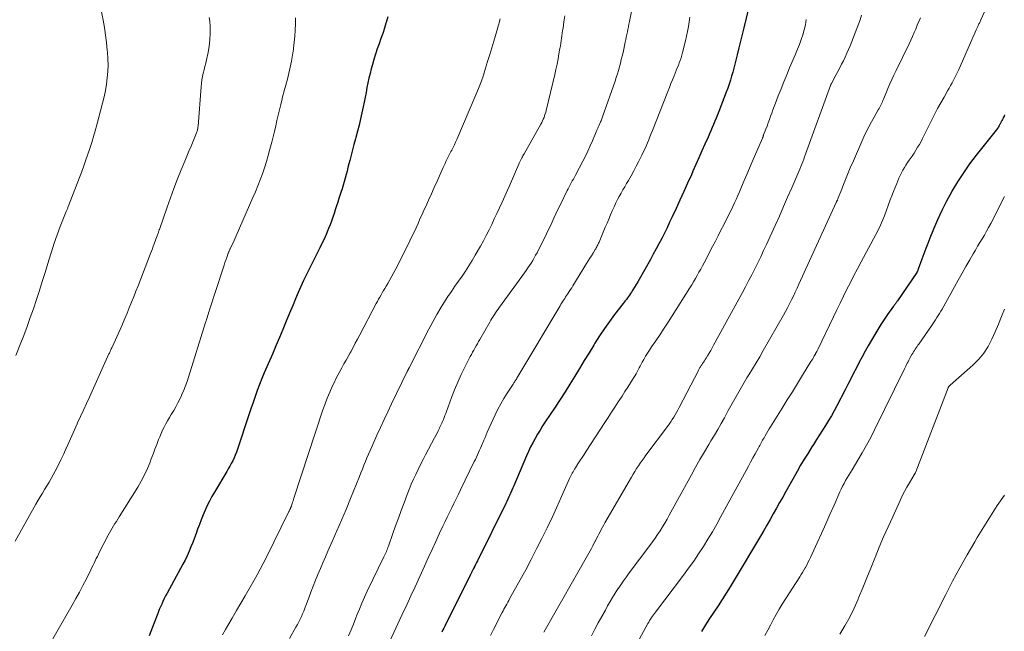
# Model space of a CAD drawing. Units: feet. Extents: x 1990000 to 1995034, y 545000 to 550005.
# Drawn here: x 1990673 to 1990848, y 546256 to 546365 of the extents above; entities that cross this region are included whole.
import ezdxf

# ---------------------------------------------------------------- set-up
doc = ezdxf.new("R2010")
doc.units = ezdxf.units.FT
doc.header["$LTSCALE"] = 100
doc.header["$MEASUREMENT"] = 0
doc.layers.add('CONTOUR INDEX', color=32, linetype='Continuous', lineweight=25)
doc.layers.add('CONTOUR INTERMEDIATE', color=40, linetype='Continuous', lineweight=15)

msp = doc.modelspace()

# ---------------------------------------------------------------- linework, layer by layer
at = {"layer": 'CONTOUR INDEX', "flags": 128}
for points, elevation in [([(1990802.52, 546366.99), (1990801.65, 546363.56), (1990801.35, 546362.37), (1990801.06, 546361.17), (1990800.77, 546359.97), (1990800.48, 546358.77), (1990800.26, 546357.82), (1990800.08, 546357.1), (1990799.9, 546356.38), (1990799.7, 546355.66), (1990799.5, 546354.95), (1990799.28, 546354.24), (1990799.05, 546353.53), (1990798.8, 546352.83), (1990798.55, 546352.14), (1990797.21, 546348.68), (1990796.98, 546348.11), (1990796.75, 546347.54), (1990796.52, 546346.97), (1990796.28, 546346.41), (1990796.04, 546345.84), (1990795.8, 546345.28), (1990795.56, 546344.72), (1990795.31, 546344.16), (1990794.75, 546342.88), (1990794.21, 546341.69), (1990793.68, 546340.49), (1990793.15, 546339.3), (1990792.62, 546338.1), (1990792.35, 546337.48), (1990791.67, 546335.98), (1990791, 546334.48), (1990790.32, 546332.98), (1990789.63, 546331.48), (1990788.95, 546330), (1990788.5, 546329.04), (1990788.04, 546328.08), (1990787.57, 546327.13), (1990787.09, 546326.18), (1990786.6, 546325.24), (1990786.1, 546324.31), (1990785.6, 546323.38), (1990785.08, 546322.45), (1990783.11, 546318.91), (1990782.83, 546318.44), (1990782.56, 546317.97), (1990782.28, 546317.5), (1990781.99, 546317.04), (1990781.74, 546316.65), (1990781.57, 546316.39), (1990781.39, 546316.12), (1990781.2, 546315.87), (1990781.01, 546315.61), (1990780.82, 546315.36), (1990780.62, 546315.11), (1990780.43, 546314.85), (1990780.23, 546314.6), (1990778.74, 546312.66), (1990777.82, 546311.42), (1990776.93, 546310.16), (1990776.07, 546308.88), (1990775.24, 546307.58), (1990775.04, 546307.25), (1990774.19, 546305.87), (1990773.34, 546304.48), (1990772.49, 546303.09), (1990771.65, 546301.7), (1990770.8, 546300.32), (1990769.93, 546298.94), (1990769.05, 546297.57), (1990768.16, 546296.21), (1990766.42, 546293.61), (1990765.95, 546292.89), (1990765.49, 546292.16), (1990765.05, 546291.42), (1990764.61, 546290.68), (1990764.2, 546289.92), (1990763.81, 546289.16), (1990763.44, 546288.38), (1990763.09, 546287.6), (1990760.85, 546282.29), (1990760.68, 546281.89), (1990760.51, 546281.49), (1990760.33, 546281.09), (1990760.16, 546280.69), (1990759.98, 546280.29), (1990759.8, 546279.9), (1990759.61, 546279.5), (1990759.42, 546279.11), (1990754.37, 546268.94), (1990754.21, 546268.64), (1990754.06, 546268.33), (1990753.91, 546268.03), (1990753.76, 546267.73), (1990753.56, 546267.31), (1990753.51, 546267.22), (1990753.46, 546267.12), (1990753.41, 546267.02), (1990753.36, 546266.92), (1990753.32, 546266.82), (1990753.27, 546266.73), (1990753.22, 546266.63), (1990753.17, 546266.53), (1990748.61, 546257.38), (1990748.44, 546257.03), (1990748.26, 546256.68), (1990748.08, 546256.32)], 840), ([(1990738.46, 546365.52), (1990738.19, 546364.52), (1990738.15, 546364.4), (1990737.87, 546363.47), (1990737.58, 546362.55), (1990737.26, 546361.63), (1990736.94, 546360.71), (1990736.61, 546359.8), (1990736.3, 546358.88), (1990736.01, 546357.95), (1990735.74, 546357.02), (1990735.54, 546356.3), (1990735.32, 546355.47), (1990735.12, 546354.63), (1990734.94, 546353.78), (1990734.77, 546352.93), (1990734.61, 546352.08), (1990734.45, 546351.23), (1990734.28, 546350.38), (1990734.11, 546349.53), (1990733.88, 546348.48), (1990733.64, 546347.38), (1990733.38, 546346.28), (1990733.1, 546345.19), (1990732.81, 546344.1), (1990732.73, 546343.82), (1990732.47, 546342.87), (1990732.22, 546341.92), (1990731.97, 546340.97), (1990731.73, 546340.02), (1990731.57, 546339.39), (1990731.41, 546338.76), (1990731.25, 546338.12), (1990731.09, 546337.49), (1990730.92, 546336.86), (1990730.75, 546336.23), (1990730.56, 546335.6), (1990730.37, 546334.97), (1990730.17, 546334.35), (1990729.81, 546333.27), (1990729.59, 546332.6), (1990729.37, 546331.93), (1990729.15, 546331.26), (1990728.94, 546330.59), (1990728.71, 546329.92), (1990728.48, 546329.25), (1990728.23, 546328.6), (1990727.97, 546327.94), (1990727.85, 546327.65), (1990727.52, 546326.85), (1990727.17, 546326.06), (1990726.8, 546325.28), (1990726.42, 546324.51), (1990724.57, 546320.84), (1990724.05, 546319.78), (1990723.54, 546318.72), (1990723.06, 546317.64), (1990722.58, 546316.56), (1990722.12, 546315.48), (1990721.66, 546314.39), (1990721.21, 546313.3), (1990720.76, 546312.21), (1990720.46, 546311.47), (1990719.85, 546310.01), (1990719.24, 546308.56), (1990718.62, 546307.11), (1990718, 546305.66), (1990717, 546303.38), (1990716.55, 546302.34), (1990716.12, 546301.29), (1990715.71, 546300.23), (1990715.32, 546299.17), (1990714.94, 546298.1), (1990714.56, 546297.03), (1990714.19, 546295.95), (1990713.83, 546294.88), (1990711.8, 546288.75), (1990711.61, 546288.23), (1990711.41, 546287.72), (1990711.19, 546287.22), (1990710.96, 546286.72), (1990710.7, 546286.23), (1990710.44, 546285.75), (1990710.17, 546285.27), (1990709.9, 546284.79), (1990707.73, 546281.16), (1990707.27, 546280.37), (1990706.84, 546279.57), (1990706.44, 546278.75), (1990706.06, 546277.93), (1990705.71, 546277.09), (1990705.36, 546276.25), (1990705.04, 546275.4), (1990704.72, 546274.55), (1990704.46, 546273.81), (1990704.17, 546273.01), (1990703.86, 546272.21), (1990703.54, 546271.43), (1990703.21, 546270.64), (1990702.86, 546269.86), (1990702.5, 546269.09), (1990702.11, 546268.34), (1990701.71, 546267.58), (1990699.3, 546263.19), (1990699.05, 546262.72), (1990698.81, 546262.24), (1990698.58, 546261.76), (1990698.35, 546261.28), (1990698.14, 546260.79), (1990697.93, 546260.29), (1990697.73, 546259.8), (1990697.54, 546259.3), (1990696.73, 546257.18), (1990696.12, 546255.63)], 860), ([(1990847.95, 546348.09), (1990847.85, 546347.89), (1990847.76, 546347.69), (1990847.66, 546347.49), (1990847.56, 546347.3), (1990847.45, 546347.09), (1990847.4, 546347), (1990847.36, 546346.9), (1990847.31, 546346.8), (1990847.26, 546346.71), (1990847.21, 546346.62), (1990847.16, 546346.52), (1990847.11, 546346.42), (1990847.06, 546346.33), (1990846.94, 546346.1), (1990846.92, 546346.04), (1990846.89, 546345.99), (1990846.86, 546345.94), (1990846.83, 546345.89), (1990846.79, 546345.84), (1990846.76, 546345.79), (1990846.72, 546345.75), (1990846.68, 546345.7), (1990842.89, 546340.92), (1990841.73, 546339.39), (1990840.62, 546337.82), (1990839.58, 546336.2), (1990838.59, 546334.56), (1990838.5, 546334.41), (1990837.62, 546332.79), (1990836.79, 546331.15), (1990836.02, 546329.48), (1990835.3, 546327.79), (1990834.67, 546326.23), (1990834.3, 546325.29), (1990833.94, 546324.36), (1990833.59, 546323.42), (1990833.25, 546322.47), (1990832.62, 546320.71), (1990832.6, 546320.64), (1990832.57, 546320.58), (1990832.55, 546320.52), (1990832.52, 546320.46), (1990832.48, 546320.38), (1990832.47, 546320.35), (1990832.46, 546320.33), (1990832.45, 546320.31), (1990832.44, 546320.29), (1990832.39, 546320.21), (1990832.38, 546320.19), (1990832.37, 546320.16), (1990832.35, 546320.14), (1990832.34, 546320.12), (1990828.92, 546315.1), (1990828.84, 546314.98), (1990828.75, 546314.86), (1990828.67, 546314.75), (1990828.58, 546314.63), (1990828.5, 546314.51), (1990828.41, 546314.39), (1990828.32, 546314.27), (1990828.24, 546314.15), (1990827.17, 546312.67), (1990826.57, 546311.79), (1990825.98, 546310.91), (1990825.43, 546310.01), (1990824.89, 546309.1), (1990823.74, 546307.1), (1990823.2, 546306.14), (1990822.67, 546305.17), (1990822.15, 546304.19), (1990821.64, 546303.21), (1990821.14, 546302.23), (1990820.64, 546301.24), (1990820.13, 546300.26), (1990819.63, 546299.28), (1990818.16, 546296.44), (1990817.69, 546295.56), (1990817.2, 546294.69), (1990816.7, 546293.83), (1990816.18, 546292.98), (1990815.64, 546292.14), (1990815.11, 546291.3), (1990814.57, 546290.46), (1990814.03, 546289.62), (1990813.74, 546289.17), (1990813.06, 546288.09), (1990812.4, 546287.01), (1990811.75, 546285.92), (1990811.12, 546284.82), (1990809.12, 546281.27), (1990808.56, 546280.27), (1990808, 546279.28), (1990807.44, 546278.28), (1990806.89, 546277.28), (1990806.33, 546276.29), (1990805.76, 546275.29), (1990805.19, 546274.31), (1990804.61, 546273.32), (1990799.96, 546265.52), (1990799.26, 546264.36), (1990798.55, 546263.22), (1990797.82, 546262.08), (1990797.08, 546260.95), (1990796.34, 546259.83), (1990795.6, 546258.7), (1990794.86, 546257.57), (1990794.13, 546256.44)], 820)]:
    msp.add_lwpolyline(points, dxfattribs=dict(at, elevation=elevation))
at = {"layer": 'CONTOUR INTERMEDIATE', "flags": 128}
for points, elevation in [([(1990783.53, 546375.52), (1990781.36, 546364.65), (1990781.27, 546364.2), (1990781.18, 546363.74), (1990781.08, 546363.28), (1990780.99, 546362.82), (1990780.9, 546362.37), (1990780.8, 546361.91), (1990780.7, 546361.45), (1990780.61, 546360.99), (1990780.22, 546359.18), (1990780.07, 546358.54), (1990779.92, 546357.9), (1990779.76, 546357.26), (1990779.59, 546356.62), (1990779.41, 546355.99), (1990779.22, 546355.36), (1990779.02, 546354.73), (1990778.81, 546354.11), (1990776.67, 546347.95), (1990776.61, 546347.77), (1990776.54, 546347.59), (1990776.47, 546347.41), (1990776.4, 546347.23), (1990776.33, 546347.06), (1990776.25, 546346.88), (1990776.17, 546346.71), (1990776.09, 546346.54), (1990775.92, 546346.17), (1990775.85, 546346.04), (1990775.79, 546345.9), (1990775.73, 546345.77), (1990775.67, 546345.63), (1990775.61, 546345.5), (1990775.55, 546345.36), (1990775.5, 546345.22), (1990775.44, 546345.08), (1990774.8, 546343.5), (1990774.4, 546342.58), (1990773.99, 546341.66), (1990773.55, 546340.76), (1990773.1, 546339.87), (1990771.79, 546337.4), (1990771.6, 546337.06), (1990771.41, 546336.71), (1990771.22, 546336.37), (1990771.02, 546336.03), (1990770.83, 546335.69), (1990770.64, 546335.35), (1990770.46, 546335), (1990770.29, 546334.66), (1990769.05, 546332.1), (1990768.68, 546331.32), (1990768.31, 546330.53), (1990767.94, 546329.74), (1990767.58, 546328.95), (1990767.22, 546328.16), (1990766.85, 546327.38), (1990766.47, 546326.59), (1990766.08, 546325.82), (1990764.97, 546323.64), (1990764.72, 546323.18), (1990764.47, 546322.71), (1990764.2, 546322.26), (1990763.92, 546321.81), (1990763.64, 546321.37), (1990763.34, 546320.93), (1990763.04, 546320.5), (1990762.74, 546320.07), (1990758.29, 546313.96), (1990758.06, 546313.64), (1990757.83, 546313.32), (1990757.61, 546312.99), (1990757.39, 546312.66), (1990757.18, 546312.33), (1990756.97, 546311.99), (1990756.77, 546311.66), (1990756.57, 546311.31), (1990754.82, 546308.23), (1990754.6, 546307.85), (1990754.39, 546307.48), (1990754.17, 546307.1), (1990753.94, 546306.72), (1990753.73, 546306.35), (1990753.51, 546305.96), (1990753.31, 546305.58), (1990753.11, 546305.19), (1990752.17, 546303.33), (1990751.52, 546302), (1990750.91, 546300.66), (1990750.34, 546299.3), (1990749.8, 546297.92), (1990748.88, 546295.48), (1990748.75, 546295.13), (1990748.61, 546294.77), (1990748.48, 546294.41), (1990748.34, 546294.06), (1990748.2, 546293.71), (1990748.05, 546293.36), (1990747.9, 546293.01), (1990747.74, 546292.66), (1990747.65, 546292.48), (1990747.44, 546292.05), (1990747.22, 546291.62), (1990747, 546291.2), (1990746.78, 546290.77), (1990745.19, 546287.77), (1990744.74, 546286.91), (1990744.29, 546286.05), (1990743.86, 546285.17), (1990743.44, 546284.3), (1990743.03, 546283.42), (1990742.64, 546282.53), (1990742.27, 546281.63), (1990741.92, 546280.73), (1990741.36, 546279.25), (1990740.85, 546277.9), (1990740.35, 546276.54), (1990739.86, 546275.17), (1990739.38, 546273.81), (1990738.6, 546271.56), (1990738.51, 546271.32), (1990738.42, 546271.07), (1990738.32, 546270.84), (1990738.22, 546270.6), (1990738.12, 546270.36), (1990738.01, 546270.13), (1990737.9, 546269.89), (1990737.79, 546269.66), (1990734.84, 546263.56), (1990734.35, 546262.51), (1990733.88, 546261.45), (1990733.43, 546260.38), (1990733, 546259.31), (1990732.81, 546258.82), (1990732.4, 546257.74), (1990731.97, 546256.68), (1990731.53, 546255.62)], 848), ([(1990846.4, 546370.89), (1990843.72, 546364.96), (1990843.65, 546364.81), (1990843.59, 546364.67), (1990843.52, 546364.52), (1990843.46, 546364.38), (1990843.39, 546364.24), (1990843.32, 546364.09), (1990843.26, 546363.95), (1990843.19, 546363.8), (1990842.92, 546363.21), (1990842.72, 546362.77), (1990842.53, 546362.33), (1990842.33, 546361.89), (1990842.13, 546361.44), (1990839.8, 546356.18), (1990839.58, 546355.69), (1990839.35, 546355.21), (1990839.11, 546354.73), (1990838.86, 546354.25), (1990838.61, 546353.77), (1990838.36, 546353.3), (1990838.1, 546352.83), (1990837.83, 546352.36), (1990837.2, 546351.26), (1990836.62, 546350.24), (1990836.06, 546349.21), (1990835.52, 546348.17), (1990834.99, 546347.12), (1990833.67, 546344.48), (1990833.4, 546343.93), (1990833.11, 546343.4), (1990832.82, 546342.87), (1990832.51, 546342.34), (1990832.2, 546341.82), (1990831.87, 546341.31), (1990831.53, 546340.8), (1990831.19, 546340.31), (1990831.01, 546340.07), (1990830.72, 546339.63), (1990830.43, 546339.19), (1990830.15, 546338.75), (1990829.89, 546338.29), (1990829.64, 546337.83), (1990829.4, 546337.36), (1990829.18, 546336.88), (1990828.98, 546336.4), (1990828.79, 546335.93), (1990828.5, 546335.21), (1990828.22, 546334.48), (1990827.94, 546333.76), (1990827.66, 546333.03), (1990826.6, 546330.19), (1990826.44, 546329.76), (1990826.27, 546329.34), (1990826.09, 546328.93), (1990825.91, 546328.51), (1990825.72, 546328.1), (1990825.52, 546327.69), (1990825.32, 546327.29), (1990825.11, 546326.89), (1990822.49, 546322.01), (1990821.84, 546320.8), (1990821.21, 546319.59), (1990820.58, 546318.37), (1990819.97, 546317.15), (1990819.36, 546315.93), (1990818.75, 546314.7), (1990818.15, 546313.47), (1990817.56, 546312.24), (1990814.77, 546306.43), (1990814.72, 546306.33), (1990814.67, 546306.23), (1990814.62, 546306.12), (1990814.57, 546306.02), (1990814.55, 546305.99), (1990814.51, 546305.9), (1990814.46, 546305.82), (1990814.41, 546305.73), (1990814.36, 546305.64), (1990814.17, 546305.31), (1990814.03, 546305.06), (1990813.88, 546304.81), (1990813.73, 546304.56), (1990813.58, 546304.31), (1990812.08, 546301.88), (1990811.18, 546300.42), (1990810.28, 546298.96), (1990809.37, 546297.5), (1990808.46, 546296.04), (1990806.42, 546292.74), (1990806.17, 546292.35), (1990805.93, 546291.95), (1990805.69, 546291.55), (1990805.46, 546291.15), (1990805.25, 546290.78), (1990805.12, 546290.56), (1990804.99, 546290.34), (1990804.87, 546290.12), (1990804.74, 546289.9), (1990804.62, 546289.67), (1990804.5, 546289.45), (1990804.37, 546289.23), (1990804.25, 546289.01), (1990803.68, 546287.97), (1990803.28, 546287.22), (1990802.87, 546286.48), (1990802.47, 546285.74), (1990802.06, 546284.99), (1990797.61, 546276.8), (1990796.86, 546275.45), (1990796.09, 546274.11), (1990795.29, 546272.78), (1990794.48, 546271.47), (1990793.64, 546270.17), (1990792.77, 546268.89), (1990791.87, 546267.64), (1990790.95, 546266.39), (1990786, 546259.87), (1990785.82, 546259.62), (1990785.63, 546259.38), (1990785.46, 546259.13), (1990785.28, 546258.87), (1990785.12, 546258.62), (1990784.95, 546258.36), (1990784.8, 546258.09), (1990784.65, 546257.83), (1990782.02, 546253.01)], 824), ([(1990687.59, 546366.71), (1990687.94, 546364.91), (1990688.18, 546363.59), (1990688.39, 546362.26), (1990688.56, 546360.93), (1990688.7, 546359.6), (1990688.74, 546359.2), (1990688.81, 546358.06), (1990688.83, 546356.93), (1990688.79, 546355.79), (1990688.7, 546354.66), (1990688.55, 546353.53), (1990688.37, 546352.41), (1990688.14, 546351.29), (1990687.87, 546350.18), (1990686.85, 546346.33), (1990686.56, 546345.28), (1990686.26, 546344.24), (1990685.94, 546343.2), (1990685.6, 546342.16), (1990685.26, 546341.13), (1990684.9, 546340.11), (1990684.53, 546339.08), (1990684.15, 546338.07), (1990681.82, 546331.94), (1990681.77, 546331.81), (1990681.72, 546331.69), (1990681.67, 546331.57), (1990681.62, 546331.44), (1990681.56, 546331.32), (1990681.51, 546331.2), (1990681.46, 546331.07), (1990681.41, 546330.95), (1990680.35, 546328.27), (1990679.8, 546326.79), (1990679.26, 546325.31), (1990678.77, 546323.82), (1990678.3, 546322.32), (1990677.65, 546320.15), (1990677.16, 546318.53), (1990676.66, 546316.91), (1990676.13, 546315.31), (1990675.59, 546313.7), (1990675.03, 546312.11), (1990674.46, 546310.52), (1990673.86, 546308.94), (1990673.25, 546307.36), (1990672.47, 546305.41)], 872), ([(1990706.8, 546365.41), (1990706.87, 546364.75), (1990706.93, 546363.76), (1990706.95, 546362.6), (1990706.91, 546361.44), (1990706.77, 546360.3), (1990706.57, 546359.15), (1990706.29, 546357.89), (1990706.16, 546357.29), (1990706.02, 546356.69), (1990705.88, 546356.09), (1990705.73, 546355.49), (1990705.6, 546354.89), (1990705.49, 546354.29), (1990705.41, 546353.68), (1990705.35, 546353.06), (1990704.8, 546346.12), (1990704.79, 546345.97), (1990704.77, 546345.82), (1990704.75, 546345.67), (1990704.72, 546345.52), (1990704.69, 546345.37), (1990704.65, 546345.22), (1990704.6, 546345.08), (1990704.55, 546344.94), (1990703.93, 546343.43), (1990703.56, 546342.54), (1990703.19, 546341.65), (1990702.82, 546340.76), (1990702.45, 546339.86), (1990701.83, 546338.36), (1990701.16, 546336.72), (1990700.52, 546335.06), (1990699.9, 546333.39), (1990699.31, 546331.72), (1990697.95, 546327.77), (1990697.93, 546327.69), (1990697.9, 546327.61), (1990697.87, 546327.53), (1990697.84, 546327.45), (1990697.81, 546327.36), (1990697.79, 546327.28), (1990697.76, 546327.2), (1990697.73, 546327.12), (1990697.55, 546326.65), (1990697.44, 546326.33), (1990697.32, 546326.02), (1990697.2, 546325.7), (1990697.09, 546325.39), (1990697.01, 546325.19), (1990696.86, 546324.77), (1990696.7, 546324.35), (1990696.54, 546323.94), (1990696.38, 546323.52), (1990694.15, 546317.76), (1990693.77, 546316.79), (1990693.38, 546315.82), (1990693, 546314.84), (1990692.6, 546313.87), (1990692.21, 546312.91), (1990691.8, 546311.94), (1990691.38, 546310.98), (1990690.96, 546310.03), (1990689.54, 546306.88), (1990689.48, 546306.73), (1990689.41, 546306.58), (1990689.34, 546306.42), (1990689.27, 546306.27), (1990689.2, 546306.12), (1990689.13, 546305.97), (1990689.06, 546305.82), (1990688.99, 546305.67), (1990685.53, 546297.99), (1990685.01, 546296.85), (1990684.48, 546295.7), (1990683.96, 546294.56), (1990683.43, 546293.42), (1990683.35, 546293.24), (1990682.86, 546292.19), (1990682.38, 546291.13), (1990681.91, 546290.07), (1990681.45, 546289.01), (1990681.42, 546288.96), (1990680.96, 546287.93), (1990680.48, 546286.9), (1990679.98, 546285.89), (1990679.46, 546284.89), (1990679.11, 546284.22), (1990678.75, 546283.56), (1990678.37, 546282.9), (1990677.98, 546282.26), (1990677.58, 546281.62), (1990677.18, 546280.98), (1990676.78, 546280.34), (1990676.4, 546279.69), (1990676.03, 546279.03), (1990672.37, 546272.42)], 868), ([(1990722.09, 546365.33), (1990722.09, 546364.24), (1990722.05, 546363.16), (1990721.99, 546362.07), (1990721.88, 546361), (1990721.75, 546359.92), (1990721.73, 546359.76), (1990721.57, 546358.69), (1990721.38, 546357.62), (1990721.16, 546356.56), (1990720.91, 546355.51), (1990720.65, 546354.45), (1990720.38, 546353.4), (1990720.1, 546352.35), (1990719.82, 546351.31), (1990719.72, 546350.92), (1990719.47, 546349.97), (1990719.23, 546349.01), (1990719, 546348.05), (1990718.79, 546347.09), (1990718.59, 546346.13), (1990718.37, 546345.17), (1990718.14, 546344.21), (1990717.9, 546343.26), (1990717.57, 546341.99), (1990717.27, 546340.89), (1990716.95, 546339.8), (1990716.6, 546338.72), (1990716.22, 546337.64), (1990715.82, 546336.57), (1990715.4, 546335.51), (1990714.97, 546334.46), (1990714.52, 546333.41), (1990711.58, 546326.63), (1990711.39, 546326.21), (1990711.2, 546325.79), (1990711.01, 546325.38), (1990710.81, 546324.97), (1990710.51, 546324.34), (1990710.46, 546324.24), (1990710.42, 546324.14), (1990710.37, 546324.04), (1990710.33, 546323.94), (1990710.28, 546323.84), (1990710.24, 546323.74), (1990710.2, 546323.64), (1990710.16, 546323.53), (1990709.9, 546322.8), (1990709.74, 546322.34), (1990709.57, 546321.87), (1990709.42, 546321.4), (1990709.26, 546320.92), (1990706.85, 546313.52), (1990706.76, 546313.24), (1990706.67, 546312.95), (1990706.58, 546312.67), (1990706.49, 546312.38), (1990706.41, 546312.1), (1990706.32, 546311.81), (1990706.23, 546311.52), (1990706.14, 546311.24), (1990703.11, 546301.56), (1990702.85, 546300.77), (1990702.57, 546299.99), (1990702.26, 546299.22), (1990701.94, 546298.46), (1990701.87, 546298.31), (1990701.55, 546297.63), (1990701.21, 546296.97), (1990700.85, 546296.31), (1990700.48, 546295.66), (1990700.37, 546295.47), (1990700.04, 546294.92), (1990699.72, 546294.37), (1990699.4, 546293.82), (1990699.09, 546293.27), (1990698.79, 546292.7), (1990698.51, 546292.13), (1990698.25, 546291.55), (1990698, 546290.97), (1990697.8, 546290.46), (1990697.47, 546289.61), (1990697.14, 546288.76), (1990696.82, 546287.91), (1990696.5, 546287.06), (1990696.28, 546286.45), (1990695.81, 546285.32), (1990695.31, 546284.2), (1990694.73, 546283.12), (1990694.12, 546282.05), (1990690.82, 546276.75), (1990690.56, 546276.35), (1990690.31, 546275.95), (1990690.06, 546275.55), (1990689.8, 546275.15), (1990689.56, 546274.74), (1990689.31, 546274.33), (1990689.08, 546273.92), (1990688.86, 546273.5), (1990687.34, 546270.54), (1990687.14, 546270.15), (1990686.94, 546269.75), (1990686.75, 546269.36), (1990686.55, 546268.96), (1990686.36, 546268.56), (1990686.17, 546268.16), (1990685.98, 546267.76), (1990685.78, 546267.37), (1990684.98, 546265.78), (1990684.38, 546264.6), (1990683.76, 546263.42), (1990683.12, 546262.25), (1990682.46, 546261.09), (1990676.54, 546250.81)], 864), ([(1990758.43, 546365.15), (1990758.31, 546364.73), (1990758.24, 546364.45), (1990758.16, 546364.18), (1990758.08, 546363.9), (1990758, 546363.63), (1990757.28, 546361.21), (1990756.93, 546360), (1990756.57, 546358.79), (1990756.2, 546357.58), (1990755.84, 546356.37), (1990755.46, 546355.17), (1990755.04, 546353.98), (1990754.59, 546352.8), (1990754.12, 546351.63), (1990750.73, 546343.73), (1990750.52, 546343.25), (1990750.3, 546342.77), (1990750.06, 546342.29), (1990749.82, 546341.82), (1990749.69, 546341.58), (1990749.5, 546341.24), (1990749.32, 546340.89), (1990749.14, 546340.54), (1990748.97, 546340.18), (1990748.8, 546339.83), (1990748.64, 546339.48), (1990748.47, 546339.12), (1990748.31, 546338.76), (1990747.23, 546336.31), (1990746.73, 546335.19), (1990746.23, 546334.07), (1990745.72, 546332.96), (1990745.21, 546331.85), (1990744.9, 546331.18), (1990744.55, 546330.4), (1990744.19, 546329.62), (1990743.84, 546328.84), (1990743.49, 546328.06), (1990743.13, 546327.28), (1990742.77, 546326.5), (1990742.4, 546325.73), (1990742.02, 546324.97), (1990739.88, 546320.75), (1990739.54, 546320.1), (1990739.19, 546319.46), (1990738.83, 546318.82), (1990738.47, 546318.19), (1990738.17, 546317.69), (1990737.94, 546317.31), (1990737.72, 546316.92), (1990737.5, 546316.54), (1990737.28, 546316.16), (1990737.06, 546315.77), (1990736.85, 546315.38), (1990736.64, 546314.99), (1990736.43, 546314.6), (1990733.52, 546309.07), (1990733.12, 546308.31), (1990732.71, 546307.56), (1990732.31, 546306.8), (1990731.9, 546306.05), (1990731.8, 546305.86), (1990731.43, 546305.2), (1990731.07, 546304.54), (1990730.7, 546303.89), (1990730.33, 546303.23), (1990729.96, 546302.58), (1990729.61, 546301.91), (1990729.27, 546301.24), (1990728.94, 546300.57), (1990728.63, 546299.9), (1990728.17, 546298.88), (1990727.74, 546297.85), (1990727.34, 546296.8), (1990726.97, 546295.75), (1990721.82, 546280.06), (1990721.74, 546279.82), (1990721.66, 546279.58), (1990721.58, 546279.34), (1990721.5, 546279.1), (1990721.38, 546278.73), (1990721.36, 546278.67), (1990721.34, 546278.61), (1990721.32, 546278.56), (1990721.3, 546278.5), (1990721.29, 546278.49), (1990721.27, 546278.44), (1990721.25, 546278.39), (1990721.24, 546278.35), (1990721.22, 546278.3), (1990721.2, 546278.26), (1990721.17, 546278.21), (1990721.15, 546278.16), (1990721.13, 546278.12), (1990721.1, 546278.04), (1990721.06, 546277.96), (1990721.02, 546277.87), (1990720.98, 546277.79), (1990720.94, 546277.71), (1990716.88, 546269.47), (1990716.37, 546268.47), (1990715.85, 546267.47), (1990715.31, 546266.48), (1990714.76, 546265.5), (1990713.17, 546262.73), (1990712.41, 546261.42), (1990711.65, 546260.11), (1990710.88, 546258.8), (1990710.11, 546257.5), (1990709.67, 546256.75), (1990709.13, 546255.81)], 856), ([(1990769.88, 546365.66), (1990769.74, 546364.64), (1990769.58, 546363.5), (1990769.51, 546363.05), (1990769.45, 546362.6), (1990769.38, 546362.15), (1990769.32, 546361.7), (1990769.25, 546361.25), (1990769.18, 546360.8), (1990769.1, 546360.35), (1990769.03, 546359.9), (1990768.86, 546358.95), (1990768.7, 546358.02), (1990768.52, 546357.1), (1990768.32, 546356.18), (1990768.11, 546355.27), (1990766.59, 546348.9), (1990766.51, 546348.59), (1990766.42, 546348.27), (1990766.31, 546347.97), (1990766.2, 546347.66), (1990766.07, 546347.36), (1990765.94, 546347.06), (1990765.79, 546346.77), (1990765.64, 546346.48), (1990762.67, 546341.16), (1990762.57, 546340.99), (1990762.47, 546340.82), (1990762.37, 546340.64), (1990762.27, 546340.47), (1990762.21, 546340.36), (1990762.15, 546340.24), (1990762.08, 546340.12), (1990762.02, 546340), (1990761.96, 546339.88), (1990761.9, 546339.75), (1990761.85, 546339.63), (1990761.8, 546339.5), (1990761.74, 546339.38), (1990761.16, 546337.98), (1990760.81, 546337.16), (1990760.46, 546336.34), (1990760.1, 546335.53), (1990759.73, 546334.72), (1990758.75, 546332.58), (1990758.3, 546331.6), (1990757.84, 546330.62), (1990757.38, 546329.64), (1990756.92, 546328.66), (1990756.44, 546327.69), (1990755.96, 546326.72), (1990755.45, 546325.77), (1990754.93, 546324.82), (1990754.01, 546323.18), (1990753.46, 546322.23), (1990752.88, 546321.29), (1990752.28, 546320.37), (1990751.65, 546319.47), (1990751.02, 546318.57), (1990750.39, 546317.67), (1990749.77, 546316.76), (1990749.16, 546315.84), (1990748.73, 546315.2), (1990747.94, 546313.95), (1990747.17, 546312.68), (1990746.45, 546311.39), (1990745.75, 546310.08), (1990742.25, 546303.19), (1990742.23, 546303.14), (1990742.2, 546303.09), (1990742.18, 546303.04), (1990742.15, 546302.99), (1990742.13, 546302.95), (1990742.11, 546302.9), (1990742.08, 546302.85), (1990742.06, 546302.8), (1990742.03, 546302.75), (1990741.99, 546302.67), (1990741.95, 546302.59), (1990741.91, 546302.52), (1990741.88, 546302.44), (1990739.16, 546296.8), (1990738.49, 546295.41), (1990737.84, 546294.02), (1990737.19, 546292.63), (1990736.55, 546291.23), (1990735.63, 546289.2), (1990735.34, 546288.54), (1990735.05, 546287.89), (1990734.78, 546287.23), (1990734.51, 546286.57), (1990734.24, 546285.91), (1990733.97, 546285.25), (1990733.71, 546284.58), (1990733.44, 546283.92), (1990731.85, 546280), (1990731.07, 546278.08), (1990730.27, 546276.18), (1990729.45, 546274.28), (1990728.62, 546272.39), (1990727.85, 546270.66), (1990727.4, 546269.64), (1990726.95, 546268.61), (1990726.51, 546267.57), (1990726.08, 546266.54), (1990725.66, 546265.5), (1990725.24, 546264.46), (1990724.84, 546263.41), (1990724.44, 546262.36), (1990723.94, 546261.02), (1990723.75, 546260.53), (1990723.56, 546260.04), (1990723.35, 546259.55), (1990723.14, 546259.07), (1990722.91, 546258.59), (1990722.68, 546258.12), (1990722.43, 546257.65), (1990722.18, 546257.19), (1990721.02, 546255.15)], 852), ([(1990792.09, 546365.46), (1990791.97, 546364.61), (1990791.83, 546363.76), (1990791.67, 546362.91), (1990791.49, 546362.06), (1990791.3, 546361.22), (1990790.78, 546359.15), (1990790.66, 546358.69), (1990790.52, 546358.23), (1990790.37, 546357.77), (1990790.21, 546357.32), (1990790.04, 546356.87), (1990789.86, 546356.42), (1990789.68, 546355.97), (1990789.5, 546355.53), (1990789.3, 546355.03), (1990789.02, 546354.34), (1990788.73, 546353.64), (1990788.46, 546352.95), (1990788.18, 546352.25), (1990785.46, 546345.33), (1990785.24, 546344.77), (1990785.01, 546344.21), (1990784.79, 546343.66), (1990784.56, 546343.11), (1990784.32, 546342.55), (1990784.07, 546342.01), (1990783.82, 546341.46), (1990783.55, 546340.93), (1990783.03, 546339.88), (1990782.58, 546339.01), (1990782.13, 546338.15), (1990781.65, 546337.3), (1990781.17, 546336.46), (1990780.84, 546335.9), (1990780.52, 546335.34), (1990780.19, 546334.77), (1990779.88, 546334.21), (1990779.56, 546333.64), (1990779.26, 546333.07), (1990778.97, 546332.49), (1990778.69, 546331.91), (1990778.43, 546331.32), (1990778.31, 546331.05), (1990778, 546330.33), (1990777.69, 546329.6), (1990777.38, 546328.87), (1990777.07, 546328.15), (1990775.97, 546325.53), (1990775.9, 546325.35), (1990775.82, 546325.18), (1990775.74, 546325.01), (1990775.65, 546324.84), (1990775.56, 546324.67), (1990775.47, 546324.51), (1990775.37, 546324.34), (1990775.28, 546324.18), (1990774.9, 546323.57), (1990774.61, 546323.1), (1990774.33, 546322.64), (1990774.04, 546322.17), (1990773.75, 546321.7), (1990771.32, 546317.76), (1990771.11, 546317.43), (1990770.9, 546317.09), (1990770.69, 546316.77), (1990770.47, 546316.44), (1990770.37, 546316.29), (1990770.2, 546316.04), (1990770.03, 546315.78), (1990769.87, 546315.53), (1990769.7, 546315.27), (1990769.53, 546315.01), (1990769.37, 546314.75), (1990769.21, 546314.49), (1990769.05, 546314.23), (1990761.39, 546301.35), (1990761.31, 546301.21), (1990761.22, 546301.08), (1990761.14, 546300.95), (1990761.05, 546300.82), (1990760.96, 546300.69), (1990760.87, 546300.56), (1990760.78, 546300.43), (1990760.7, 546300.3), (1990759.66, 546298.72), (1990759.08, 546297.78), (1990758.53, 546296.83), (1990758.02, 546295.85), (1990757.54, 546294.86), (1990756.14, 546291.76), (1990755.93, 546291.3), (1990755.73, 546290.84), (1990755.53, 546290.37), (1990755.33, 546289.9), (1990755.28, 546289.78), (1990755.11, 546289.38), (1990754.94, 546288.97), (1990754.76, 546288.57), (1990754.58, 546288.16), (1990754.4, 546287.76), (1990754.21, 546287.36), (1990754.02, 546286.96), (1990753.83, 546286.57), (1990751.4, 546281.58), (1990751.01, 546280.77), (1990750.61, 546279.96), (1990750.22, 546279.15), (1990749.82, 546278.35), (1990749.43, 546277.54), (1990749.04, 546276.73), (1990748.65, 546275.92), (1990748.27, 546275.1), (1990747.68, 546273.84), (1990747.01, 546272.39), (1990746.34, 546270.94), (1990745.67, 546269.49), (1990745.01, 546268.03), (1990743.31, 546264.31), (1990743.07, 546263.78), (1990742.83, 546263.25), (1990742.58, 546262.73), (1990742.34, 546262.2), (1990742.09, 546261.67), (1990741.84, 546261.15), (1990741.6, 546260.62), (1990741.35, 546260.09), (1990738.85, 546254.71)], 844), ([(1990812.74, 546365), (1990812.58, 546364.1), (1990812.36, 546363.21), (1990812.12, 546362.33), (1990811.83, 546361.46), (1990811.53, 546360.6), (1990811.2, 546359.74), (1990810.85, 546358.9), (1990809.79, 546356.44), (1990809.27, 546355.22), (1990808.76, 546353.98), (1990808.27, 546352.75), (1990807.78, 546351.5), (1990807.27, 546350.16), (1990807.05, 546349.58), (1990806.84, 546349.01), (1990806.63, 546348.43), (1990806.42, 546347.85), (1990806.2, 546347.28), (1990805.99, 546346.7), (1990805.78, 546346.12), (1990805.56, 546345.55), (1990805.18, 546344.53), (1990805.15, 546344.45), (1990805.12, 546344.38), (1990805.09, 546344.31), (1990805.07, 546344.23), (1990805.04, 546344.16), (1990805.01, 546344.09), (1990804.98, 546344.02), (1990804.95, 546343.94), (1990803.16, 546339.76), (1990802.69, 546338.65), (1990802.21, 546337.54), (1990801.74, 546336.43), (1990801.26, 546335.32), (1990800.87, 546334.42), (1990800.59, 546333.77), (1990800.3, 546333.11), (1990800, 546332.46), (1990799.7, 546331.81), (1990799.39, 546331.16), (1990799.08, 546330.51), (1990798.76, 546329.87), (1990798.43, 546329.23), (1990798.1, 546328.58), (1990797.6, 546327.61), (1990797.11, 546326.65), (1990796.61, 546325.69), (1990796.11, 546324.73), (1990794.61, 546321.86), (1990794.31, 546321.29), (1990794.01, 546320.73), (1990793.7, 546320.17), (1990793.39, 546319.61), (1990793.08, 546319.05), (1990792.76, 546318.49), (1990792.43, 546317.95), (1990792.1, 546317.4), (1990788.97, 546312.45), (1990788.26, 546311.33), (1990787.53, 546310.22), (1990786.79, 546309.12), (1990786.04, 546308.02), (1990785.27, 546306.91), (1990784.91, 546306.37), (1990784.56, 546305.82), (1990784.22, 546305.26), (1990783.9, 546304.69), (1990783.65, 546304.22), (1990783.47, 546303.88), (1990783.28, 546303.53), (1990783.1, 546303.19), (1990782.93, 546302.84), (1990782.75, 546302.5), (1990782.56, 546302.16), (1990782.36, 546301.82), (1990782.16, 546301.49), (1990781.57, 546300.57), (1990781.07, 546299.78), (1990780.56, 546298.99), (1990780.05, 546298.2), (1990779.55, 546297.41), (1990779.38, 546297.15), (1990778.78, 546296.23), (1990778.19, 546295.31), (1990777.59, 546294.4), (1990776.99, 546293.48), (1990773.69, 546288.42), (1990773.32, 546287.85), (1990772.95, 546287.28), (1990772.58, 546286.71), (1990772.21, 546286.15), (1990771.77, 546285.46), (1990771.62, 546285.24), (1990771.48, 546285), (1990771.35, 546284.77), (1990771.22, 546284.53), (1990771.1, 546284.29), (1990770.98, 546284.05), (1990770.86, 546283.81), (1990770.75, 546283.56), (1990769.32, 546280.35), (1990768.49, 546278.5), (1990767.64, 546276.66), (1990766.76, 546274.83), (1990765.87, 546273.01), (1990765.83, 546272.92), (1990764.89, 546271.06), (1990763.94, 546269.21), (1990762.96, 546267.38), (1990761.96, 546265.56), (1990760.1, 546262.19), (1990759.93, 546261.89), (1990759.76, 546261.59), (1990759.59, 546261.28), (1990759.43, 546260.98), (1990759.26, 546260.68), (1990759.1, 546260.37), (1990758.94, 546260.07), (1990758.78, 546259.76), (1990757.23, 546256.77), (1990756.69, 546255.72)], 836), ([(1990822.56, 546365.77), (1990822.29, 546364.98), (1990822.01, 546364.2), (1990820.52, 546360.38), (1990820.25, 546359.7), (1990819.96, 546359.03), (1990819.66, 546358.37), (1990819.34, 546357.72), (1990819.02, 546357.07), (1990818.68, 546356.42), (1990818.34, 546355.78), (1990818, 546355.14), (1990817.2, 546353.69), (1990817.16, 546353.6), (1990817.12, 546353.5), (1990817.1, 546353.46), (1990817.08, 546353.41), (1990817.06, 546353.36), (1990817.04, 546353.31), (1990812.61, 546341.11), (1990812.45, 546340.67), (1990812.29, 546340.23), (1990812.12, 546339.79), (1990811.95, 546339.35), (1990811.77, 546338.92), (1990811.6, 546338.48), (1990811.41, 546338.05), (1990811.23, 546337.61), (1990810.16, 546335.14), (1990809.44, 546333.47), (1990808.71, 546331.81), (1990807.97, 546330.15), (1990807.22, 546328.49), (1990805.68, 546325.09), (1990805.17, 546324.01), (1990804.67, 546322.93), (1990804.14, 546321.85), (1990803.61, 546320.78), (1990803.07, 546319.72), (1990802.52, 546318.66), (1990801.96, 546317.6), (1990801.4, 546316.55), (1990796.3, 546307.2), (1990796.04, 546306.73), (1990795.78, 546306.27), (1990795.51, 546305.81), (1990795.23, 546305.36), (1990794.97, 546304.94), (1990794.82, 546304.7), (1990794.67, 546304.46), (1990794.51, 546304.22), (1990794.35, 546303.98), (1990794.19, 546303.75), (1990794.11, 546303.63), (1990794.03, 546303.51), (1990793.95, 546303.39), (1990793.87, 546303.26), (1990793.8, 546303.14), (1990793.73, 546303.01), (1990793.66, 546302.89), (1990793.6, 546302.76), (1990790.21, 546296.14), (1990789.98, 546295.7), (1990789.74, 546295.27), (1990789.49, 546294.85), (1990789.23, 546294.43), (1990788.96, 546294.01), (1990788.69, 546293.6), (1990788.4, 546293.2), (1990788.11, 546292.8), (1990784.3, 546287.71), (1990783.96, 546287.24), (1990783.61, 546286.77), (1990783.28, 546286.28), (1990782.95, 546285.8), (1990782.63, 546285.31), (1990782.31, 546284.81), (1990782.01, 546284.31), (1990781.71, 546283.81), (1990777.01, 546275.71), (1990776.79, 546275.32), (1990776.57, 546274.92), (1990776.36, 546274.52), (1990776.15, 546274.12), (1990775.94, 546273.71), (1990775.74, 546273.31), (1990775.53, 546272.91), (1990775.33, 546272.5), (1990775.3, 546272.45), (1990775.07, 546272.02), (1990774.85, 546271.59), (1990774.61, 546271.16), (1990774.38, 546270.74), (1990766.18, 546256.3)], 832), ([(1990833.01, 546365.32), (1990832.73, 546364.66), (1990832.45, 546364), (1990832.17, 546363.34), (1990831.88, 546362.69), (1990831.58, 546362.03), (1990831.28, 546361.38), (1990830.98, 546360.73), (1990829.83, 546358.31), (1990829.45, 546357.52), (1990829.07, 546356.74), (1990828.69, 546355.95), (1990828.31, 546355.16), (1990828.3, 546355.14), (1990827.93, 546354.36), (1990827.57, 546353.58), (1990827.23, 546352.79), (1990826.9, 546352), (1990826.46, 546350.9), (1990826.36, 546350.65), (1990826.26, 546350.4), (1990826.14, 546350.16), (1990826.03, 546349.92), (1990825.91, 546349.68), (1990825.79, 546349.44), (1990825.66, 546349.21), (1990825.52, 546348.98), (1990824.79, 546347.72), (1990824.3, 546346.86), (1990823.83, 546345.98), (1990823.39, 546345.09), (1990822.98, 546344.19), (1990820.92, 546339.55), (1990820.67, 546338.97), (1990820.42, 546338.39), (1990820.18, 546337.81), (1990819.95, 546337.23), (1990819.72, 546336.64), (1990819.49, 546336.06), (1990819.26, 546335.47), (1990819.03, 546334.89), (1990818.43, 546333.39), (1990818.4, 546333.31), (1990818.36, 546333.22), (1990818.33, 546333.13), (1990818.29, 546333.05), (1990818.26, 546332.98), (1990818.24, 546332.93), (1990818.22, 546332.88), (1990818.19, 546332.82), (1990818.17, 546332.77), (1990818.14, 546332.71), (1990818.12, 546332.66), (1990818.1, 546332.61), (1990818.07, 546332.55), (1990811.45, 546318.03), (1990811.13, 546317.33), (1990810.8, 546316.64), (1990810.47, 546315.94), (1990810.13, 546315.25), (1990809.78, 546314.56), (1990809.43, 546313.88), (1990809.06, 546313.2), (1990808.68, 546312.53), (1990805.11, 546306.27), (1990804.48, 546305.18), (1990803.84, 546304.1), (1990803.2, 546303.02), (1990802.54, 546301.94), (1990802.22, 546301.43), (1990801.73, 546300.61), (1990801.24, 546299.79), (1990800.76, 546298.96), (1990800.29, 546298.13), (1990799.83, 546297.29), (1990799.37, 546296.45), (1990798.91, 546295.62), (1990798.45, 546294.78), (1990798.22, 546294.36), (1990797.64, 546293.32), (1990797.05, 546292.28), (1990796.45, 546291.25), (1990795.83, 546290.22), (1990795.46, 546289.61), (1990794.66, 546288.27), (1990793.88, 546286.93), (1990793.11, 546285.58), (1990792.36, 546284.22), (1990788.43, 546277.04), (1990788.04, 546276.34), (1990787.64, 546275.65), (1990787.22, 546274.96), (1990786.8, 546274.28), (1990786.37, 546273.61), (1990785.92, 546272.95), (1990785.46, 546272.3), (1990784.98, 546271.65), (1990781.33, 546266.82), (1990780.82, 546266.12), (1990780.31, 546265.43), (1990779.83, 546264.72), (1990779.35, 546264), (1990779.32, 546263.97), (1990778.85, 546263.22), (1990778.38, 546262.47), (1990777.93, 546261.71), (1990777.49, 546260.95), (1990777.09, 546260.22), (1990776.46, 546259.08), (1990775.84, 546257.94), (1990775.22, 546256.8), (1990774.6, 546255.65)], 828), ([(1990847.95, 546333.6), (1990845.47, 546328.81), (1990845.11, 546328.13), (1990844.73, 546327.45), (1990844.35, 546326.77), (1990843.95, 546326.11), (1990843.55, 546325.44), (1990843.16, 546324.78), (1990842.76, 546324.11), (1990842.37, 546323.44), (1990841.77, 546322.39), (1990841.08, 546321.2), (1990840.39, 546320), (1990839.72, 546318.79), (1990839.04, 546317.59), (1990836.84, 546313.64), (1990836.62, 546313.25), (1990836.4, 546312.87), (1990836.17, 546312.49), (1990835.93, 546312.11), (1990835.69, 546311.73), (1990835.45, 546311.36), (1990835.2, 546310.99), (1990834.95, 546310.63), (1990832.72, 546307.43), (1990832.56, 546307.2), (1990832.4, 546306.97), (1990832.24, 546306.73), (1990832.09, 546306.5), (1990831.93, 546306.27), (1990831.78, 546306.03), (1990831.64, 546305.79), (1990831.5, 546305.55), (1990831.2, 546305.03), (1990831.06, 546304.79), (1990830.93, 546304.54), (1990830.8, 546304.29), (1990830.67, 546304.04), (1990830.55, 546303.78), (1990830.43, 546303.53), (1990830.3, 546303.27), (1990830.18, 546303.02), (1990824.88, 546292.21), (1990824.18, 546290.84), (1990823.46, 546289.47), (1990822.69, 546288.13), (1990821.9, 546286.8), (1990820.88, 546285.13), (1990820.59, 546284.64), (1990820.3, 546284.16), (1990820.01, 546283.67), (1990819.73, 546283.19), (1990819.46, 546282.69), (1990819.2, 546282.19), (1990818.96, 546281.69), (1990818.72, 546281.17), (1990817.69, 546278.84), (1990816.94, 546277.16), (1990816.19, 546275.49), (1990815.44, 546273.81), (1990814.67, 546272.14), (1990813.49, 546269.54), (1990813.27, 546269.09), (1990813.05, 546268.64), (1990812.82, 546268.2), (1990812.58, 546267.76), (1990812.54, 546267.69), (1990812.31, 546267.29), (1990812.08, 546266.9), (1990811.84, 546266.51), (1990811.59, 546266.12), (1990808.47, 546261.25), (1990807.92, 546260.35), (1990807.38, 546259.43), (1990806.88, 546258.5), (1990806.39, 546257.56), (1990805.91, 546256.62), (1990805.41, 546255.68)], 816), ([(1990847.95, 546313.64), (1990847.4, 546312.3), (1990846.84, 546310.96), (1990846.26, 546309.62), (1990845.68, 546308.29), (1990845.02, 546307.01), (1990844.26, 546305.81), (1990843.35, 546304.72), (1990842.33, 546303.7), (1990838.26, 546300.12), (1990838.21, 546300.07), (1990838.15, 546300.02), (1990838.1, 546299.97), (1990838.05, 546299.91), (1990838, 546299.86), (1990837.96, 546299.8), (1990837.93, 546299.73), (1990837.9, 546299.67), (1990832.17, 546284.72), (1990832.14, 546284.65), (1990832.11, 546284.58), (1990832.07, 546284.51), (1990832.04, 546284.45), (1990832, 546284.38), (1990831.96, 546284.32), (1990831.93, 546284.25), (1990831.89, 546284.19), (1990831.05, 546282.8), (1990830.6, 546282.03), (1990830.18, 546281.26), (1990829.78, 546280.47), (1990829.4, 546279.67), (1990828.08, 546276.79), (1990827.27, 546274.99), (1990826.48, 546273.19), (1990825.71, 546271.38), (1990824.96, 546269.56), (1990824.91, 546269.44), (1990824.19, 546267.68), (1990823.48, 546265.92), (1990822.76, 546264.16), (1990822.04, 546262.39), (1990821.94, 546262.14), (1990821.23, 546260.53), (1990820.46, 546258.95), (1990819.61, 546257.42), (1990818.69, 546255.92)], 812), ([(1990847.9, 546280.61), (1990846.65, 546278.76), (1990845.42, 546276.89), (1990844.24, 546275), (1990843.08, 546273.09), (1990842.63, 546272.33), (1990841.29, 546270.02), (1990839.98, 546267.69), (1990838.72, 546265.33), (1990837.49, 546262.95), (1990833.73, 546255.51)], 808)]:
    msp.add_lwpolyline(points, dxfattribs=dict(at, elevation=elevation))

doc.saveas('drawing.dxf')
